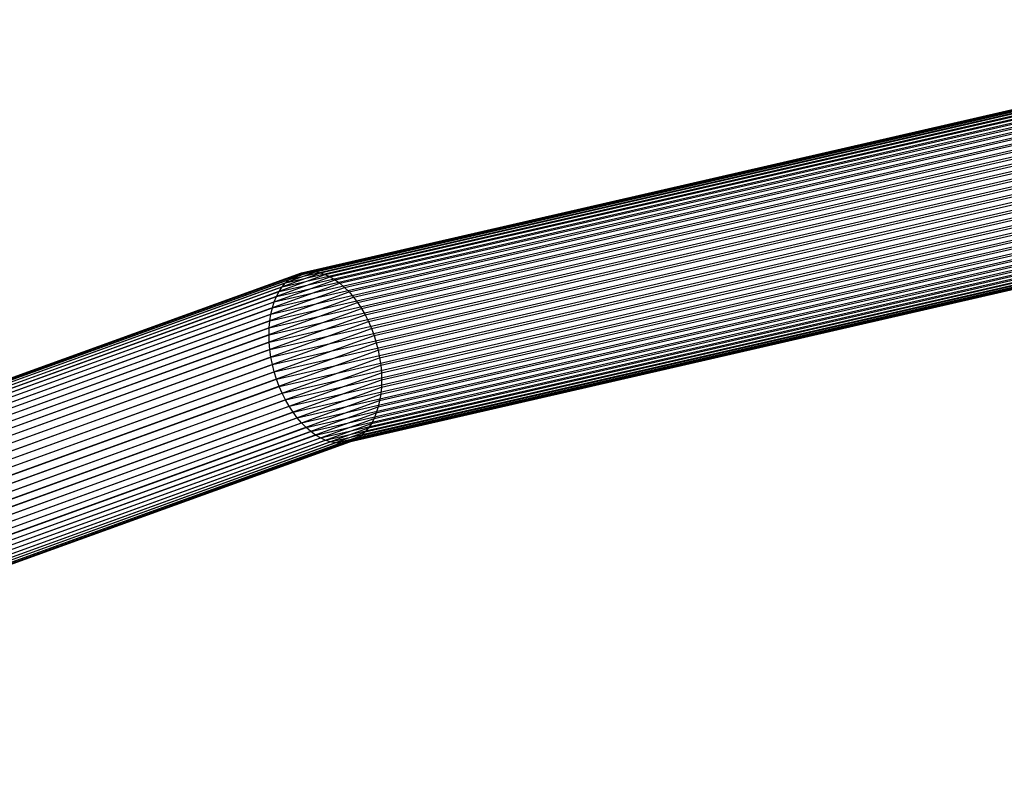
# Model space of a CAD drawing. Extents: x -2150 to 5741, y -1638 to 1462.
# Drawn here: x 144 to 234, y -304 to -236 of the extents above; entities that cross this region are included whole.
import ezdxf

# ---------------------------------------------------------------- set-up
doc = ezdxf.new("R2010")
doc.units = 0
doc.layers.get('0').update_dxf_attribs({"linetype": 'CONTINUOUS'})

msp = doc.modelspace()

# ---------------------------------------------------------------- linework, layer by layer
at = {"color": 0}
for p, q in [((169.149885, -258.757663, 1042.225449), (281.716352, -232.859312, 978.121299)), ((169.546247, -258.613072, 1042.782542), (282.055076, -232.728916, 978.71848)), ((169.959083, -258.527113, 1043.3399), (282.40788, -232.657742, 979.317591)), ((170.385252, -258.500439, 1043.89328), (282.772077, -232.646332, 979.914073)), ((170.82151, -258.533255, 1044.438472), (283.144897, -232.694773, 980.503388)), ((171.264538, -258.62531, 1044.971326), (283.523502, -232.802694, 981.081049)), ((171.710963, -258.775904, 1045.487787), (283.90501, -232.969277, 981.642661)), ((168.089052, -259.530046, 1040.597954), (280.809781, -233.5937, 976.386513)), ((168.418505, -259.217902, 1041.128983), (281.091326, -233.293355, 976.950862)), ((168.773015, -258.959786, 1041.672861), (281.394285, -233.047937, 977.530595)), ((172.157388, -258.98389, 1045.983925), (284.286518, -233.193252, 982.183949)), ((172.600416, -259.247686, 1046.455962), (284.665122, -233.472915, 982.700793)), ((173.036674, -259.565283, 1046.900307), (285.037942, -233.806137, 983.189261)), ((167.515139, -260.306525, 1039.590482), (280.319323, -234.349625, 975.320996)), ((167.787165, -259.893843, 1040.083816), (280.551792, -233.946686, 975.841843)), ((173.462843, -259.934266, 1047.313579), (285.40214, -234.190383, 983.645634)), ((173.875679, -260.351826, 1047.692631), (285.754943, -234.622728, 984.06644)), ((167.068714, -261.265631, 1038.681056), (279.937815, -235.292742, 974.36642)), ((167.275047, -260.764951, 1039.121706), (280.114144, -234.799452, 974.827938)), ((174.27204, -260.814784, 1048.034579), (286.093667, -235.099882, 984.448476)), ((174.64891, -261.319618, 1048.336821), (286.415734, -235.618214, 984.788834)), ((166.763341, -262.378221, 1037.897309), (279.676848, -236.394395, 973.551787)), ((166.897712, -261.804755, 1038.271886), (279.791679, -235.825742, 973.939954)), ((175.00342, -261.862485, 1048.597056), (286.718693, -236.173778, 985.084924)), ((166.666625, -262.981663, 1037.560176), (279.594196, -236.994374, 973.204873)), ((175.332873, -262.439254, 1048.813304), (287.000239, -236.762346, 985.334492)), ((175.634761, -263.045535, 1048.983919), (287.258227, -237.379439, 985.535639)), ((166.588808, -264.259915, 1037.008203), (279.527695, -238.269838, 972.64503)), ((166.608299, -263.61049, 1037.263054), (279.544352, -237.621111, 972.901852)), ((175.906786, -263.676715, 1049.107603), (287.490696, -238.020361, 985.686835)), ((166.608299, -264.924996, 1036.797563), (279.544352, -238.935617, 972.436361)), ((176.146879, -264.327988, 1049.183414), (287.695876, -238.680234, 985.786929)), ((166.666625, -265.600671, 1036.632737), (279.594196, -239.613381, 972.277434)), ((176.353211, -264.9944, 1049.210775), (287.872204, -239.354035, 985.835158)), ((176.524214, -265.670878, 1049.189478), (288.01834, -240.036637, 985.831156)), ((166.763341, -266.281798, 1036.51498), (279.676848, -240.297972, 972.169458)), ((166.897712, -266.963193, 1036.445187), (279.791679, -240.98418, 972.113256)), ((176.658584, -266.352273, 1049.119686), (288.133171, -240.722845, 985.774953)), ((167.068714, -267.639671, 1036.42389), (279.937815, -241.666782, 972.109254)), ((176.7553, -267.0334, 1049.001928), (288.215823, -241.407436, 985.666978)), ((167.275047, -268.306083, 1036.451251), (280.114144, -242.340584, 972.157483)), ((176.813626, -267.709075, 1048.837102), (288.265668, -242.0852, 985.508051)), ((176.833117, -268.374156, 1048.626462), (288.282325, -242.750979, 985.299382)), ((167.515139, -268.957356, 1036.527062), (280.319323, -243.000456, 972.257576)), ((167.787165, -269.588536, 1036.650746), (280.551792, -243.641378, 972.408772)), ((176.813626, -269.023581, 1048.371611), (288.265668, -243.399706, 985.04256)), ((168.089052, -270.194817, 1036.821361), (280.809781, -244.258472, 972.60992)), ((176.658584, -270.25585, 1047.737356), (288.133171, -244.626422, 984.392624)), ((176.7553, -269.652408, 1048.074489), (288.215823, -244.026444, 984.739539)), ((168.418505, -270.771586, 1037.037609), (281.091326, -244.84704, 972.859488)), ((168.773015, -271.314453, 1037.297844), (281.394285, -245.402604, 973.155578)), ((176.524214, -270.829316, 1047.362779), (288.01834, -245.195075, 984.004457)), ((169.149885, -271.819287, 1037.600086), (281.716352, -245.920935, 973.495936)), ((169.546247, -272.282245, 1037.942034), (282.055076, -246.398089, 973.877972)), ((176.146879, -271.86912, 1046.512959), (287.695876, -246.221366, 983.116474)), ((176.353211, -271.36844, 1046.953609), (287.872204, -245.728075, 983.577992)), ((169.959083, -272.699805, 1038.321086), (282.40788, -246.830434, 974.298777)), ((170.385252, -273.068788, 1038.734358), (282.772077, -247.21468, 974.755151)), ((175.634761, -272.740228, 1045.550849), (287.258227, -247.074132, 982.102569)), ((175.906786, -272.327546, 1046.044183), (287.490696, -246.671192, 982.623415)), ((170.82151, -273.386385, 1039.178703), (283.144897, -247.547903, 975.243619)), ((171.264538, -273.650181, 1039.650741), (283.523502, -247.827566, 975.760463)), ((171.710963, -273.858167, 1040.146878), (283.90501, -248.051541, 976.301751)), ((174.27204, -273.876408, 1043.409216), (286.093667, -248.161506, 979.823112)), ((174.64891, -273.674285, 1043.961804), (286.415734, -247.972881, 980.413817)), ((175.00342, -273.416169, 1044.505682), (286.718693, -247.727462, 980.993549)), ((175.332873, -273.104025, 1045.036711), (287.000239, -247.427117, 981.557898)), ((172.157388, -274.008761, 1040.663339), (284.286518, -248.218123, 976.863363)), ((172.600416, -274.100816, 1041.196193), (284.665122, -248.326045, 977.441024)), ((173.036674, -274.133632, 1041.741385), (285.037942, -248.374485, 978.030338)), ((173.462843, -274.106958, 1042.294765), (285.40214, -248.363075, 978.626821)), ((173.875679, -274.020999, 1042.852123), (285.754943, -248.291901, 979.225932)), ((86.36685, -288.748631, 1095.175202), (168.773015, -258.959786, 1041.672861)), ((86.793494, -288.530992, 1095.683971), (169.149885, -258.757663, 1042.225449)), ((87.242203, -288.370081, 1096.194979), (169.546247, -258.613072, 1042.782542)), ((87.709564, -288.267123, 1096.704335), (169.959083, -258.527113, 1043.3399)), ((88.192018, -288.222903, 1097.208165), (170.385252, -258.500439, 1043.89328)), ((88.685894, -288.237756, 1097.702633), (170.82151, -258.533255, 1044.438472)), ((89.187433, -288.31157, 1098.183975), (171.264538, -258.62531, 1044.971326)), ((89.692819, -288.443783, 1098.64853), (171.710963, -258.775904, 1045.487787)), ((168.418505, -259.217902, 1041.128983), (168.773015, -258.959786, 1041.672861)), ((168.773015, -258.959786, 1041.672861), (169.149885, -258.757663, 1042.225449)), ((169.149885, -258.757663, 1042.225449), (169.546247, -258.613072, 1042.782542)), ((169.546247, -258.613072, 1042.782542), (169.959083, -258.527113, 1043.3399)), ((169.959083, -258.527113, 1043.3399), (170.385252, -258.500439, 1043.89328)), ((170.385252, -258.500439, 1043.89328), (170.82151, -258.533255, 1044.438472)), ((170.82151, -258.533255, 1044.438472), (171.264538, -258.62531, 1044.971326)), ((171.264538, -258.62531, 1044.971326), (171.710963, -258.775904, 1045.487787)), ((171.710963, -258.775904, 1045.487787), (172.157388, -258.98389, 1045.983925)), ((85.592554, -289.347053, 1094.17982), (168.089052, -259.530046, 1040.597954)), ((85.965518, -289.021344, 1094.672543), (168.418505, -259.217902, 1041.128983)), ((90.198204, -288.633388, 1099.092761), (172.157388, -258.98389, 1045.983925)), ((90.699743, -288.878943, 1099.513287), (172.600416, -259.247686, 1046.455962)), ((91.193619, -289.178578, 1099.906908), (173.036674, -259.565283, 1046.900307)), ((167.787165, -259.893843, 1040.083816), (168.089052, -259.530046, 1040.597954)), ((168.089052, -259.530046, 1040.597954), (168.418505, -259.217902, 1041.128983)), ((172.157388, -258.98389, 1045.983925), (172.600416, -259.247686, 1046.455962)), ((172.600416, -259.247686, 1046.455962), (173.036674, -259.565283, 1046.900307)), ((173.036674, -259.565283, 1046.900307), (173.462843, -259.934266, 1047.313579)), ((84.942843, -290.147162, 1093.239077), (167.515139, -260.306525, 1039.590482)), ((85.250795, -289.72328, 1093.700783), (167.787165, -259.893843, 1040.083816)), ((91.676073, -289.530014, 1100.270628), (173.462843, -259.934266, 1047.313579)), ((92.143434, -289.930576, 1100.60168), (173.875679, -260.351826, 1047.692631)), ((167.275047, -260.764951, 1039.121706), (167.515139, -260.306525, 1039.590482)), ((167.515139, -260.306525, 1039.590482), (167.787165, -259.893843, 1040.083816)), ((173.462843, -259.934266, 1047.313579), (173.875679, -260.351826, 1047.692631)), ((173.875679, -260.351826, 1047.692631), (174.27204, -260.814784, 1048.034579)), ((84.437457, -291.124649, 1092.381558), (167.068714, -261.265631, 1038.681056)), ((84.671041, -290.615473, 1092.798217), (167.275047, -260.764951, 1039.121706)), ((92.592143, -290.377214, 1100.897543), (174.27204, -260.814784, 1048.034579)), ((93.018787, -290.866531, 1101.155966), (174.64891, -261.319618, 1048.336821)), ((166.897712, -261.804755, 1038.271886), (167.068714, -261.265631, 1038.681056)), ((167.068714, -261.265631, 1038.681056), (167.275047, -260.764951, 1039.121706)), ((174.27204, -260.814784, 1048.034579), (174.64891, -261.319618, 1048.336821)), ((174.64891, -261.319618, 1048.336821), (175.00342, -261.862485, 1048.597056)), ((84.091753, -292.249812, 1091.633316), (166.763341, -262.378221, 1037.897309)), ((84.24387, -291.670814, 1091.99227), (166.897712, -261.804755, 1038.271886)), ((93.420119, -291.394802, 1101.374982), (175.00342, -261.862485, 1048.597056)), ((93.793083, -291.958006, 1101.552924), (175.332873, -262.439254, 1048.813304)), ((166.666625, -262.981663, 1037.560176), (166.763341, -262.378221, 1037.897309)), ((166.763341, -262.378221, 1037.897309), (166.897712, -261.804755, 1038.271886)), ((175.00342, -261.862485, 1048.597056), (175.332873, -262.439254, 1048.813304)), ((175.332873, -262.439254, 1048.813304), (175.634761, -263.045535, 1048.983919)), ((83.982264, -292.857237, 1091.307429), (166.666625, -262.981663, 1037.560176)), ((94.134842, -292.551857, 1101.688438), (175.634761, -263.045535, 1048.983919)), ((166.608299, -263.61049, 1037.263054), (166.666625, -262.981663, 1037.560176)), ((175.634761, -263.045535, 1048.983919), (175.906786, -263.676715, 1049.107603)), ((83.894169, -294.138692, 1090.764503), (166.588808, -264.259915, 1037.008203)), ((83.916235, -293.488465, 1091.017088), (166.608299, -263.61049, 1037.263054)), ((94.442794, -293.171836, 1101.780493), (175.906786, -263.676715, 1049.107603)), ((94.714596, -293.813224, 1101.828388), (176.146879, -264.327988, 1049.183414)), ((166.588808, -264.259915, 1037.008203), (166.608299, -263.61049, 1037.263054)), ((166.608299, -264.924996, 1036.797563), (166.588808, -264.259915, 1037.008203)), ((175.906786, -263.676715, 1049.107603), (176.146879, -264.327988, 1049.183414)), ((176.146879, -264.327988, 1049.183414), (176.353211, -264.9944, 1049.210775)), ((83.916235, -294.802971, 1090.551597), (166.608299, -264.924996, 1036.797563)), ((94.94818, -294.471141, 1101.831759), (176.353211, -264.9944, 1049.210775)), ((166.666625, -265.600671, 1036.632737), (166.608299, -264.924996, 1036.797563)), ((176.353211, -264.9944, 1049.210775), (176.524214, -265.670878, 1049.189478)), ((83.982264, -295.476244, 1090.37999), (166.666625, -265.600671, 1036.632737)), ((95.141767, -295.140577, 1101.790579), (176.524214, -265.670878, 1049.189478)), ((166.763341, -266.281798, 1036.51498), (166.666625, -265.600671, 1036.632737)), ((176.524214, -265.670878, 1049.189478), (176.658584, -266.352273, 1049.119686)), ((84.091753, -296.153389, 1090.250987), (166.763341, -266.281798, 1036.51498)), ((84.24387, -296.829252, 1090.165571), (166.897712, -266.963193, 1036.445187)), ((95.293884, -295.81644, 1101.705163), (176.658584, -266.352273, 1049.119686)), ((166.897712, -266.963193, 1036.445187), (166.763341, -266.281798, 1036.51498)), ((167.068714, -267.639671, 1036.42389), (166.897712, -266.963193, 1036.445187)), ((176.658584, -266.352273, 1049.119686), (176.7553, -267.0334, 1049.001928)), ((84.437457, -297.498689, 1090.124392), (167.068714, -267.639671, 1036.42389)), ((95.403373, -296.493585, 1101.576161), (176.7553, -267.0334, 1049.001928)), ((95.469402, -297.166859, 1101.404553), (176.813626, -267.709075, 1048.837102)), ((167.275047, -268.306083, 1036.451251), (167.068714, -267.639671, 1036.42389)), ((176.7553, -267.0334, 1049.001928), (176.813626, -267.709075, 1048.837102)), ((176.813626, -267.709075, 1048.837102), (176.833117, -268.374156, 1048.626462)), ((84.671041, -298.156605, 1090.127762), (167.275047, -268.306083, 1036.451251)), ((95.491468, -297.831137, 1101.191647), (176.833117, -268.374156, 1048.626462)), ((167.515139, -268.957356, 1036.527062), (167.275047, -268.306083, 1036.451251)), ((176.833117, -268.374156, 1048.626462), (176.813626, -269.023581, 1048.371611)), ((84.942843, -298.797993, 1090.175657), (167.515139, -268.957356, 1036.527062)), ((85.250795, -299.417972, 1090.267712), (167.787165, -269.588536, 1036.650746)), ((95.403373, -299.112593, 1100.648721), (176.7553, -269.652408, 1048.074489)), ((95.469402, -298.481365, 1100.939062), (176.813626, -269.023581, 1048.371611)), ((167.787165, -269.588536, 1036.650746), (167.515139, -268.957356, 1036.527062)), ((168.089052, -270.194817, 1036.821361), (167.787165, -269.588536, 1036.650746)), ((176.7553, -269.652408, 1048.074489), (176.658584, -270.25585, 1047.737356)), ((176.813626, -269.023581, 1048.371611), (176.7553, -269.652408, 1048.074489)), ((85.592554, -300.011824, 1090.403227), (168.089052, -270.194817, 1036.821361)), ((95.293884, -299.720017, 1100.322834), (176.658584, -270.25585, 1047.737356)), ((168.418505, -270.771586, 1037.037609), (168.089052, -270.194817, 1036.821361)), ((176.658584, -270.25585, 1047.737356), (176.524214, -270.829316, 1047.362779)), ((85.965518, -300.575028, 1090.581169), (168.418505, -270.771586, 1037.037609)), ((86.36685, -301.103299, 1090.800185), (168.773015, -271.314453, 1037.297844)), ((94.94818, -300.845181, 1099.574593), (176.353211, -271.36844, 1046.953609)), ((95.141767, -300.299015, 1099.963881), (176.524214, -270.829316, 1047.362779)), ((168.773015, -271.314453, 1037.297844), (168.418505, -270.771586, 1037.037609)), ((169.149885, -271.819287, 1037.600086), (168.773015, -271.314453, 1037.297844)), ((176.353211, -271.36844, 1046.953609), (176.146879, -271.86912, 1046.512959)), ((176.524214, -270.829316, 1047.362779), (176.353211, -271.36844, 1046.953609)), ((86.793494, -301.592615, 1091.058608), (169.149885, -271.819287, 1037.600086)), ((87.242203, -302.039254, 1091.354471), (169.546247, -272.282245, 1037.942034)), ((94.442794, -301.822667, 1098.717073), (175.906786, -272.327546, 1046.044183)), ((94.714596, -301.354356, 1099.157933), (176.146879, -271.86912, 1046.512959)), ((169.546247, -272.282245, 1037.942034), (169.149885, -271.819287, 1037.600086)), ((169.959083, -272.699805, 1038.321086), (169.546247, -272.282245, 1037.942034)), ((175.906786, -272.327546, 1046.044183), (175.634761, -272.740228, 1045.550849)), ((176.146879, -271.86912, 1046.512959), (175.906786, -272.327546, 1046.044183)), ((87.709564, -302.439815, 1091.685522), (169.959083, -272.699805, 1038.321086)), ((88.192018, -302.791251, 1092.049242), (170.385252, -273.068788, 1038.734358)), ((93.793083, -302.622777, 1097.77633), (175.332873, -273.104025, 1045.036711)), ((94.134842, -302.246549, 1098.255367), (175.634761, -272.740228, 1045.550849)), ((170.385252, -273.068788, 1038.734358), (169.959083, -272.699805, 1038.321086)), ((170.82151, -273.386385, 1039.178703), (170.385252, -273.068788, 1038.734358)), ((175.332873, -273.104025, 1045.036711), (175.00342, -273.416169, 1044.505682)), ((175.634761, -272.740228, 1045.550849), (175.332873, -273.104025, 1045.036711)), ((88.685894, -303.090887, 1092.442863), (170.82151, -273.386385, 1039.178703)), ((89.187433, -303.336441, 1092.863389), (171.264538, -273.650181, 1039.650741)), ((89.692819, -303.526047, 1093.30762), (171.710963, -273.858167, 1040.146878)), ((90.198204, -303.658259, 1093.772175), (172.157388, -274.008761, 1040.663339)), ((90.699743, -303.732073, 1094.253518), (172.600416, -274.100816, 1041.196193)), ((91.193619, -303.746926, 1094.747985), (173.036674, -274.133632, 1041.741385)), ((91.676073, -303.702706, 1095.251815), (173.462843, -274.106958, 1042.294765)), ((92.143434, -303.599749, 1095.761172), (173.875679, -274.020999, 1042.852123)), ((92.592143, -303.438838, 1096.272179), (174.27204, -273.876408, 1043.409216)), ((93.018787, -303.221198, 1096.780948), (174.64891, -273.674285, 1043.961804)), ((93.420119, -302.948486, 1097.283607), (175.00342, -273.416169, 1044.505682)), ((171.264538, -273.650181, 1039.650741), (170.82151, -273.386385, 1039.178703)), ((171.710963, -273.858167, 1040.146878), (171.264538, -273.650181, 1039.650741)), ((172.157388, -274.008761, 1040.663339), (171.710963, -273.858167, 1040.146878)), ((172.600416, -274.100816, 1041.196193), (172.157388, -274.008761, 1040.663339)), ((173.036674, -274.133632, 1041.741385), (172.600416, -274.100816, 1041.196193)), ((173.462843, -274.106958, 1042.294765), (173.036674, -274.133632, 1041.741385)), ((173.875679, -274.020999, 1042.852123), (173.462843, -274.106958, 1042.294765)), ((174.27204, -273.876408, 1043.409216), (173.875679, -274.020999, 1042.852123)), ((174.64891, -273.674285, 1043.961804), (174.27204, -273.876408, 1043.409216)), ((175.00342, -273.416169, 1044.505682), (174.64891, -273.674285, 1043.961804))]:
    msp.add_line(p, q, dxfattribs=at)

doc.saveas('drawing.dxf')
